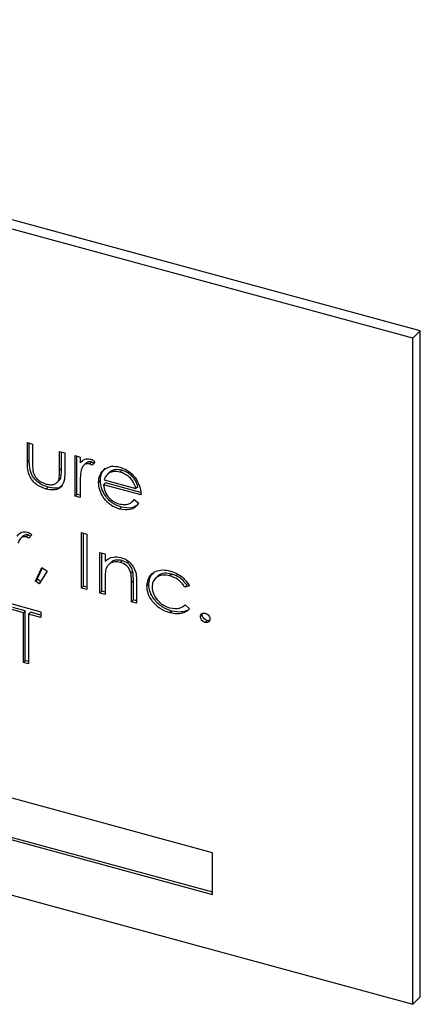
# Model space of a CAD drawing. Units: inches. Extents: x 0 to 22, y 0 to 17.
# Drawn here: x 14.8 to 14.9, y 7.8 to 8.2 of the extents above; entities that cross this region are included whole.
import ezdxf

# ---------------------------------------------------------------- set-up
doc = ezdxf.new("R2010")
doc.units = ezdxf.units.IN
doc.header["$MEASUREMENT"] = 0
doc.layers.add('OBJECT', color=6, linetype='Continuous')

msp = doc.modelspace()

# ---------------------------------------------------------------- linework, layer by layer
at = {"layer": 'OBJECT'}
for p, q in [((14.904943, 8.086924), (14.490372, 8.199595)), ((14.902209, 8.084255), (14.487638, 8.196926)), ((14.902209, 8.084255), (14.904943, 8.086924)), ((14.902209, 7.843177), (14.902209, 8.084255)), ((14.904943, 7.845846), (14.904943, 8.086924)), ((14.762557, 8.046486), (14.764417, 8.045981)), ((14.762557, 8.039472), (14.762557, 8.046486)), ((14.76324, 8.040139), (14.76324, 8.0463)), ((14.764417, 8.045981), (14.764417, 8.039171)), ((14.77425, 8.043308), (14.77611, 8.042803)), ((14.77425, 8.036499), (14.77425, 8.043308)), ((14.774934, 8.037166), (14.774934, 8.043122)), ((14.77611, 8.042803), (14.77611, 8.035655)), ((14.779831, 8.041791), (14.781691, 8.041286)), ((14.779831, 8.02711), (14.779831, 8.041791)), ((14.780514, 8.027778), (14.780514, 8.041606)), ((14.781691, 8.041286), (14.781691, 8.039125)), ((14.76324, 8.040139), (14.762557, 8.039472)), ((14.782375, 8.039792), (14.781691, 8.039125)), ((14.783746, 8.039026), (14.782891, 8.038192)), ((14.785717, 8.039499), (14.785034, 8.038832)), ((14.787006, 8.039596), (14.785984, 8.038312)), ((14.774934, 8.037166), (14.77425, 8.036499)), ((14.792319, 8.035772), (14.791464, 8.034938)), ((14.792876, 8.036177), (14.792192, 8.03551)), ((14.792876, 8.036177), (14.792312, 8.03561)), ((14.796779, 8.036493), (14.796095, 8.035826)), ((14.77003, 8.03037), (14.769346, 8.029702)), ((14.773272, 8.032037), (14.774126, 8.032871)), ((14.774626, 8.033672), (14.773943, 8.033005)), ((14.774036, 8.032791), (14.774626, 8.033672)), ((14.781691, 8.031539), (14.781691, 8.026605)), ((14.789018, 8.032767), (14.788335, 8.032099)), ((14.790879, 8.031915), (14.790195, 8.031248)), ((14.803748, 8.027564), (14.790195, 8.031248)), ((14.79039, 8.032998), (14.801888, 8.029873)), ((14.80364, 8.028447), (14.790879, 8.031915)), ((14.802572, 8.03054), (14.801888, 8.029873)), ((14.780514, 8.027778), (14.779831, 8.02711)), ((14.781691, 8.026605), (14.779831, 8.02711)), ((14.781691, 8.027458), (14.780514, 8.027778)), ((14.796638, 8.023138), (14.795954, 8.022471)), ((14.800673, 8.025236), (14.801336, 8.025883)), ((14.801298, 8.025912), (14.802951, 8.024622)), ((14.760875, 8.012596), (14.76002, 8.011762)), ((14.762846, 8.013069), (14.762162, 8.012402)), ((14.764135, 8.013166), (14.763113, 8.011882)), ((14.782206, 8.013909), (14.784066, 8.013403)), ((14.782206, 7.993819), (14.782206, 8.013909)), ((14.782889, 7.994486), (14.782889, 8.013723)), ((14.784066, 8.013403), (14.784066, 7.993313)), ((14.78885, 8.006694), (14.79071, 8.006189)), ((14.78885, 7.992013), (14.78885, 8.006694)), ((14.789533, 7.99268), (14.789533, 8.006508)), ((14.79071, 8.006189), (14.79071, 8.003541)), ((14.792697, 8.003001), (14.791842, 8.002167)), ((14.796833, 8.003832), (14.796149, 8.003165)), ((14.765463, 7.996381), (14.767814, 8.001336)), ((14.766147, 7.997048), (14.768085, 8.001135)), ((14.769715, 7.999926), (14.766859, 7.995414)), ((14.767814, 8.001336), (14.769715, 7.999926)), ((14.80074, 7.999881), (14.800057, 7.999213)), ((14.809661, 7.998064), (14.808806, 7.99723)), ((14.814883, 7.998927), (14.8142, 7.998259)), ((14.766147, 7.997048), (14.765463, 7.996381)), ((14.766859, 7.995414), (14.765463, 7.996381)), ((14.767361, 7.996207), (14.766147, 7.997048)), ((14.782889, 7.994486), (14.782206, 7.993819)), ((14.784066, 7.994166), (14.782889, 7.994486)), ((14.79071, 7.996816), (14.79071, 7.991508)), ((14.80096, 7.996481), (14.800277, 7.995813)), ((14.800277, 7.988908), (14.800277, 7.995813)), ((14.80096, 7.989575), (14.80096, 7.996481)), ((14.802137, 7.995899), (14.802137, 7.988402)), ((14.806541, 7.995278), (14.805858, 7.994611)), ((14.820398, 7.994852), (14.819714, 7.994185)), ((14.821271, 7.994699), (14.819714, 7.994185)), ((14.784066, 7.993313), (14.782206, 7.993819)), ((14.789533, 7.99268), (14.78885, 7.992013)), ((14.79071, 7.991508), (14.78885, 7.992013)), ((14.79071, 7.992361), (14.789533, 7.99268)), ((14.756577, 7.988228), (14.767473, 7.985267)), ((14.80096, 7.989575), (14.800277, 7.988908)), ((14.802137, 7.988402), (14.800277, 7.988908)), ((14.802137, 7.989255), (14.80096, 7.989575)), ((14.819714, 7.987746), (14.821271, 7.986333)), ((14.761095, 7.98494), (14.756577, 7.986167)), ((14.761779, 7.985607), (14.757261, 7.986835)), ((14.761779, 7.985607), (14.761095, 7.98494)), ((14.761095, 7.96691), (14.761095, 7.98494)), ((14.761779, 7.967577), (14.761779, 7.985607)), ((14.763639, 7.985101), (14.762955, 7.984434)), ((14.762955, 7.984434), (14.762955, 7.966405)), ((14.767473, 7.983206), (14.762955, 7.984434)), ((14.767473, 7.984059), (14.763639, 7.985101)), ((14.767473, 7.985267), (14.767473, 7.983206)), ((14.814867, 7.985538), (14.814183, 7.984871)), ((14.825941, 7.984202), (14.825257, 7.983535)), ((14.825941, 7.984202), (14.826062, 7.984709)), ((14.827668, 7.982059), (14.826985, 7.981391)), ((14.761779, 7.967577), (14.761095, 7.96691)), ((14.762955, 7.966405), (14.761095, 7.96691)), ((14.762955, 7.967258), (14.761779, 7.967577)), ((14.487638, 7.955848), (14.902209, 7.843177)), ((14.829659, 7.898051), (14.66383, 7.94312)), ((14.66383, 7.928053), (14.829659, 7.882984)), ((14.664514, 7.92872), (14.829659, 7.883837)), ((14.829659, 7.882984), (14.829659, 7.898051)), ((14.902209, 7.843177), (14.904943, 7.845846))]:
    msp.add_line(p, q, dxfattribs=at)
for points, knots in [([(14.769346, 8.029702), (14.768193, 8.030106), (14.765895, 8.030912), (14.76338, 8.033857), (14.762618, 8.036853), (14.762577, 8.038597), (14.762557, 8.039472)], [0, 0, 0, 0, 0.28005338, 0.55795894, 0.77838844, 1, 1, 1, 1]), ([(14.77003, 8.03037), (14.768876, 8.030774), (14.766579, 8.031579), (14.764064, 8.034524), (14.763302, 8.03752), (14.763261, 8.039264), (14.76324, 8.040139)], [0, 0, 0, 0, 0.28005338, 0.55795894, 0.77838844, 1, 1, 1, 1]), ([(14.764417, 8.039171), (14.764415, 8.038526), (14.764412, 8.037373), (14.76462, 8.036182), (14.764712, 8.035658)], [0, 0, 0, 0, 0.5603768, 1, 1, 1, 1]), ([(14.781691, 8.039125), (14.782211, 8.039673), (14.782937, 8.040437), (14.784361, 8.040729), (14.785045, 8.040602), (14.785386, 8.040539)], [0, 0, 0, 0, 0.5587877, 0.7794811, 1, 1, 1, 1]), ([(14.785034, 8.038832), (14.784596, 8.038859), (14.783716, 8.038912), (14.782588, 8.038036), (14.782237, 8.037075), (14.782023, 8.036487)], [0, 0, 0, 0, 0.2783358, 0.55876808, 1, 1, 1, 1]), ([(14.785717, 8.039499), (14.785271, 8.039535), (14.784453, 8.0396), (14.783927, 8.039124), (14.783688, 8.038908)], [0, 0, 0, 0, 0.5460358, 1, 1, 1, 1]), ([(14.785984, 8.038312), (14.785814, 8.038435), (14.785511, 8.038653), (14.785179, 8.038778), (14.785034, 8.038832)], [0, 0, 0, 0, 0.56039569, 1, 1, 1, 1]), ([(14.785386, 8.040539), (14.785708, 8.040414), (14.786283, 8.040192), (14.786785, 8.039778), (14.787006, 8.039596)], [0, 0, 0, 0, 0.5592431, 1, 1, 1, 1]), ([(14.786567, 8.039045), (14.78643, 8.039143), (14.786159, 8.039336), (14.785863, 8.039446), (14.785717, 8.039499)], [0, 0, 0, 0, 0.5068112, 1, 1, 1, 1]), ([(14.790079, 8.036527), (14.791009, 8.037162), (14.792674, 8.038297), (14.794981, 8.037851), (14.796, 8.037655)], [0, 0, 0, 0, 0.5585773, 1, 1, 1, 1]), ([(14.796, 8.037655), (14.797346, 8.037138), (14.799755, 8.036213), (14.801382, 8.034058), (14.8021, 8.033107)], [0, 0, 0, 0, 0.5589188, 1, 1, 1, 1]), ([(14.764712, 8.035658), (14.764941, 8.035104), (14.765398, 8.033995), (14.767066, 8.032368), (14.768492, 8.031829), (14.769363, 8.031501)], [0, 0, 0, 0, 0.2801167, 0.5605444, 1, 1, 1, 1]), ([(14.77611, 8.035655), (14.776093, 8.034563), (14.77606, 8.032392), (14.774602, 8.029923), (14.772009, 8.029141), (14.770235, 8.029515), (14.769346, 8.029702)], [0, 0, 0, 0, 0.2815008, 0.5596459, 0.7792985, 1, 1, 1, 1]), ([(14.773943, 8.033005), (14.774056, 8.033637), (14.774259, 8.034767), (14.774253, 8.035969), (14.77425, 8.036499)], [0, 0, 0, 0, 0.5593706, 1, 1, 1, 1]), ([(14.774626, 8.033672), (14.77474, 8.034304), (14.774942, 8.035434), (14.774936, 8.036636), (14.774934, 8.037166)], [0, 0, 0, 0, 0.5593706, 1, 1, 1, 1]), ([(14.782023, 8.036487), (14.781901, 8.035584), (14.781682, 8.03397), (14.781688, 8.032282), (14.781691, 8.031539)], [0, 0, 0, 0, 0.55963604, 1, 1, 1, 1]), ([(14.788335, 8.032099), (14.788427, 8.033072), (14.788591, 8.034809), (14.789624, 8.036002), (14.790079, 8.036527)], [0, 0, 0, 0, 0.55942714, 1, 1, 1, 1]), ([(14.789018, 8.032767), (14.78911, 8.033739), (14.789275, 8.035477), (14.790307, 8.036669), (14.790762, 8.037194)], [0, 0, 0, 0, 0.55942714, 1, 1, 1, 1]), ([(14.792192, 8.03551), (14.79174, 8.035137), (14.790931, 8.034469), (14.790556, 8.033448), (14.79039, 8.032998)], [0, 0, 0, 0, 0.5587953, 1, 1, 1, 1]), ([(14.796095, 8.035826), (14.795292, 8.035976), (14.793855, 8.036246), (14.792701, 8.035735), (14.792192, 8.03551)], [0, 0, 0, 0, 0.5594582, 1, 1, 1, 1]), ([(14.796779, 8.036493), (14.795975, 8.036644), (14.794539, 8.036913), (14.793384, 8.036402), (14.792876, 8.036177)], [0, 0, 0, 0, 0.5594582, 1, 1, 1, 1]), ([(14.801888, 8.029873), (14.80166, 8.03063), (14.801206, 8.032141), (14.799615, 8.033971), (14.797851, 8.035215), (14.796681, 8.035622), (14.796095, 8.035826)], [0, 0, 0, 0, 0.2801382, 0.5591944, 0.7795977, 1, 1, 1, 1]), ([(14.802572, 8.03054), (14.802344, 8.031297), (14.80189, 8.032808), (14.800299, 8.034638), (14.798535, 8.035882), (14.797364, 8.036289), (14.796779, 8.036493)], [0, 0, 0, 0, 0.2801382, 0.5591944, 0.7795977, 1, 1, 1, 1]), ([(14.769363, 8.031501), (14.769902, 8.031385), (14.770978, 8.031153), (14.772359, 8.031407), (14.773405, 8.032032), (14.773763, 8.03268), (14.773943, 8.033005)], [0, 0, 0, 0, 0.2802697, 0.5600069, 0.7800741, 1, 1, 1, 1]), ([(14.775247, 8.03125), (14.775144, 8.031066), (14.77466, 8.030208), (14.772634, 8.029861), (14.770899, 8.0302), (14.77003, 8.03037)], [0, 0, 0, 0, 0.119952, 0.5589279, 1, 1, 1, 1]), ([(14.795954, 8.022471), (14.794802, 8.022884), (14.792501, 8.02371), (14.790023, 8.026527), (14.788583, 8.029426), (14.788417, 8.031208), (14.788335, 8.032099)], [0, 0, 0, 0, 0.2798853, 0.5588589, 0.779462, 1, 1, 1, 1]), ([(14.796638, 8.023138), (14.795485, 8.023552), (14.793184, 8.024377), (14.790707, 8.027194), (14.789266, 8.030093), (14.789101, 8.031876), (14.789018, 8.032767)], [0, 0, 0, 0, 0.2798853, 0.5588589, 0.779462, 1, 1, 1, 1]), ([(14.790195, 8.031248), (14.79029, 8.030426), (14.790481, 8.028785), (14.791947, 8.026588), (14.793786, 8.025017), (14.795076, 8.024564), (14.795722, 8.024337)], [0, 0, 0, 0, 0.2799631, 0.5593589, 0.7795256, 1, 1, 1, 1]), ([(14.8021, 8.033107), (14.802639, 8.032077), (14.803605, 8.030235), (14.803704, 8.028382), (14.803748, 8.027564)], [0, 0, 0, 0, 0.5588968, 1, 1, 1, 1]), ([(14.795722, 8.024337), (14.796348, 8.024218), (14.7976, 8.02398), (14.799727, 8.024277), (14.800703, 8.025292), (14.801298, 8.025912)], [0, 0, 0, 0, 0.2805335, 0.5609657, 1, 1, 1, 1]), ([(14.802951, 8.024622), (14.802528, 8.024072), (14.801683, 8.022974), (14.799301, 8.021916), (14.797222, 8.022261), (14.795954, 8.022471)], [0, 0, 0, 0, 0.280919, 0.5614069, 1, 1, 1, 1]), ([(14.80212, 8.023713), (14.801539, 8.02339), (14.799988, 8.02253), (14.797927, 8.022904), (14.796638, 8.023138)], [0, 0, 0, 0, 0.3746, 1, 1, 1, 1]), ([(14.75882, 8.012695), (14.75934, 8.013243), (14.760066, 8.014007), (14.76149, 8.014298), (14.762174, 8.014172), (14.762515, 8.014109)], [0, 0, 0, 0, 0.5587877, 0.7794811, 1, 1, 1, 1]), ([(14.762162, 8.012402), (14.761724, 8.012429), (14.760845, 8.012482), (14.759717, 8.011606), (14.759366, 8.010645), (14.759152, 8.010057)], [0, 0, 0, 0, 0.2783358, 0.5587681, 1, 1, 1, 1]), ([(14.762846, 8.013069), (14.7624, 8.013105), (14.761582, 8.01317), (14.761056, 8.012694), (14.760816, 8.012478)], [0, 0, 0, 0, 0.5460358, 1, 1, 1, 1]), ([(14.763113, 8.011882), (14.762943, 8.012005), (14.76264, 8.012223), (14.762308, 8.012347), (14.762162, 8.012402)], [0, 0, 0, 0, 0.5603957, 1, 1, 1, 1]), ([(14.762515, 8.014109), (14.762837, 8.013984), (14.763412, 8.013762), (14.763914, 8.013348), (14.764135, 8.013166)], [0, 0, 0, 0, 0.5592431, 1, 1, 1, 1]), ([(14.763696, 8.012615), (14.763559, 8.012713), (14.763288, 8.012906), (14.762992, 8.013015), (14.762846, 8.013069)], [0, 0, 0, 0, 0.5068112, 1, 1, 1, 1]), ([(14.79071, 8.003541), (14.791594, 8.004224), (14.793175, 8.005445), (14.795464, 8.005053), (14.796473, 8.00488)], [0, 0, 0, 0, 0.5591406, 1, 1, 1, 1]), ([(14.796149, 8.003165), (14.795493, 8.003277), (14.794179, 8.003501), (14.792638, 8.002889), (14.791517, 8.001953), (14.79117, 8.001103), (14.790996, 8.000678)], [0, 0, 0, 0, 0.2795525, 0.559373, 0.7797026, 1, 1, 1, 1]), ([(14.796833, 8.003832), (14.796181, 8.00394), (14.794876, 8.004156), (14.793441, 8.003659), (14.792847, 8.003071), (14.79265, 8.002876)], [0, 0, 0, 0, 0.4004575, 0.8012989, 1, 1, 1, 1]), ([(14.800057, 7.999213), (14.799908, 7.999721), (14.799611, 8.000734), (14.798264, 8.002386), (14.796951, 8.00287), (14.796149, 8.003165)], [0, 0, 0, 0, 0.2811923, 0.5613307, 1, 1, 1, 1]), ([(14.796473, 8.00488), (14.797153, 8.004638), (14.798511, 8.004155), (14.800292, 8.002608), (14.801621, 8.000552), (14.802088, 7.998224), (14.802121, 7.996675), (14.802137, 7.995899)], [0, 0, 0, 0, 0.1866052, 0.3730595, 0.559364, 0.7792496, 1, 1, 1, 1]), ([(14.80074, 7.999881), (14.800592, 8.000388), (14.800295, 8.001402), (14.798948, 8.003053), (14.797635, 8.003537), (14.796833, 8.003832)], [0, 0, 0, 0, 0.2811923, 0.5613307, 1, 1, 1, 1]), ([(14.790996, 8.000678), (14.790893, 7.999974), (14.790707, 7.998717), (14.790709, 7.997397), (14.79071, 7.996816)], [0, 0, 0, 0, 0.5596576, 1, 1, 1, 1]), ([(14.800277, 7.995813), (14.800281, 7.996439), (14.800288, 7.997556), (14.800127, 7.998707), (14.800057, 7.999213)], [0, 0, 0, 0, 0.5602545, 1, 1, 1, 1]), ([(14.80096, 7.996481), (14.800964, 7.997106), (14.800972, 7.998223), (14.800811, 7.999375), (14.80074, 7.999881)], [0, 0, 0, 0, 0.5602545, 1, 1, 1, 1]), ([(14.805858, 7.994611), (14.80602, 7.995741), (14.806346, 7.998002), (14.808666, 7.999944), (14.811475, 8.000588), (14.813382, 8.000213), (14.814337, 8.000025)], [0, 0, 0, 0, 0.2793814, 0.5587815, 0.7792808, 1, 1, 1, 1]), ([(14.806541, 7.995278), (14.806643, 7.996466), (14.806788, 7.998166), (14.807992, 7.999065), (14.808354, 7.999336)], [0, 0, 0, 0, 0.6994274, 1, 1, 1, 1]), ([(14.8142, 7.998259), (14.813279, 7.998429), (14.811439, 7.998769), (14.809298, 7.997862), (14.80793, 7.996309), (14.807789, 7.994947), (14.807718, 7.994266)], [0, 0, 0, 0, 0.2801364, 0.5597687, 0.7798902, 1, 1, 1, 1]), ([(14.814883, 7.998927), (14.813977, 7.999085), (14.812165, 7.999401), (14.810309, 7.998813), (14.809739, 7.998054), (14.80964, 7.997923)], [0, 0, 0, 0, 0.4529802, 0.9051453, 1, 1, 1, 1]), ([(14.819714, 7.994185), (14.818853, 7.995257), (14.817311, 7.997177), (14.815153, 7.997928), (14.8142, 7.998259)], [0, 0, 0, 0, 0.5584515, 1, 1, 1, 1]), ([(14.814337, 8.000025), (14.815904, 7.999432), (14.818701, 7.998373), (14.820487, 7.995821), (14.821271, 7.994699)], [0, 0, 0, 0, 0.5606545, 1, 1, 1, 1]), ([(14.820398, 7.994852), (14.819536, 7.995924), (14.817994, 7.997844), (14.815836, 7.998595), (14.814883, 7.998927)], [0, 0, 0, 0, 0.5584515, 1, 1, 1, 1]), ([(14.814183, 7.984871), (14.812994, 7.985299), (14.810617, 7.986155), (14.807863, 7.98885), (14.806128, 7.991824), (14.805948, 7.993682), (14.805858, 7.994611)], [0, 0, 0, 0, 0.2800771, 0.5596468, 0.7798186, 1, 1, 1, 1]), ([(14.814867, 7.985538), (14.813677, 7.985966), (14.811301, 7.986822), (14.808546, 7.989517), (14.806812, 7.992491), (14.806631, 7.994349), (14.806541, 7.995278)], [0, 0, 0, 0, 0.2800771, 0.5596468, 0.7798186, 1, 1, 1, 1]), ([(14.807718, 7.994266), (14.807848, 7.993338), (14.808108, 7.991481), (14.809886, 7.989049), (14.812035, 7.987415), (14.813486, 7.986916), (14.814212, 7.986666)], [0, 0, 0, 0, 0.2793324, 0.5587781, 0.7792668, 1, 1, 1, 1]), ([(14.814212, 7.986666), (14.815418, 7.98648), (14.817575, 7.986147), (14.819059, 7.987256), (14.819714, 7.987746)], [0, 0, 0, 0, 0.5587885, 1, 1, 1, 1]), ([(14.821271, 7.986333), (14.82079, 7.985878), (14.819828, 7.984969), (14.817377, 7.984286), (14.815394, 7.984649), (14.814183, 7.984871)], [0, 0, 0, 0, 0.2801965, 0.5605882, 1, 1, 1, 1]), ([(14.820409, 7.985768), (14.819763, 7.985524), (14.818104, 7.984898), (14.816094, 7.985295), (14.814867, 7.985538)], [0, 0, 0, 0, 0.3895392, 1, 1, 1, 1]), ([(14.825257, 7.983535), (14.825288, 7.983774), (14.825348, 7.984251), (14.825817, 7.98467), (14.826384, 7.984852), (14.826784, 7.984777), (14.826985, 7.98474)], [0, 0, 0, 0, 0.2795762, 0.5592837, 0.7795524, 1, 1, 1, 1]), ([(14.827668, 7.982059), (14.827414, 7.982158), (14.826906, 7.982357), (14.826344, 7.982964), (14.825997, 7.983606), (14.82596, 7.984003), (14.825941, 7.984202)], [0, 0, 0, 0, 0.27958116, 0.55914317, 0.77957542, 1, 1, 1, 1]), ([(14.826985, 7.98474), (14.82724, 7.984642), (14.827751, 7.984447), (14.82831, 7.983834), (14.828665, 7.983193), (14.828696, 7.982795), (14.828712, 7.982596)], [0, 0, 0, 0, 0.27960164, 0.55921202, 0.77947519, 1, 1, 1, 1]), ([(14.826985, 7.981391), (14.826731, 7.981491), (14.826222, 7.98169), (14.82566, 7.982297), (14.825313, 7.982939), (14.825276, 7.983336), (14.825257, 7.983535)], [0, 0, 0, 0, 0.27958116, 0.55914317, 0.77957542, 1, 1, 1, 1]), ([(14.828712, 7.982596), (14.828682, 7.982357), (14.828622, 7.98188), (14.82815, 7.981464), (14.827585, 7.981281), (14.827185, 7.981354), (14.826985, 7.981391)], [0, 0, 0, 0, 0.2794691, 0.5593578, 0.7796739, 1, 1, 1, 1]), ([(14.828592, 7.982092), (14.828483, 7.98205), (14.828207, 7.981945), (14.827871, 7.982016), (14.827668, 7.982059)], [0, 0, 0, 0, 0.395951, 1, 1, 1, 1])]:
    msp.add_open_spline(points, degree=3, knots=knots, dxfattribs=at)

doc.saveas('drawing.dxf')
